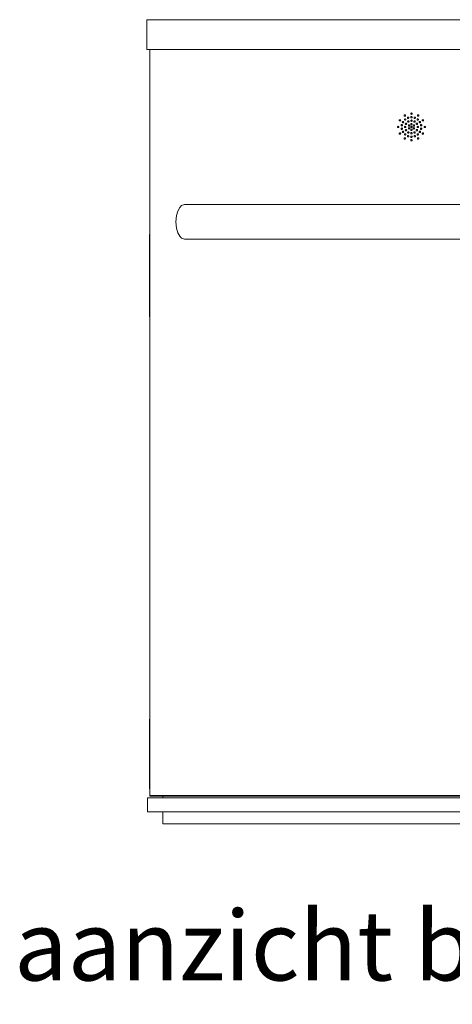
# Model space of a CAD drawing. Units: millimetres. Extents: x -13780 to 62911, y 73 to 21793.
# Drawn here: x 3626 to 4245, y 7727 to 9137 of the extents above; entities that cross this region are included whole.
import ezdxf

# ---------------------------------------------------------------- set-up
doc = ezdxf.new("R2010")
doc.units = ezdxf.units.MM
doc.layers.add('Geel', color=2, linetype='Continuous', lineweight=9)
doc.layers.add('Lichtblauw', color=4, linetype='Continuous', lineweight=13)
doc.styles.get("Standard").update_dxf_attribs({"font": 'arial.ttf'})

# ---------------------------------------------------------------- blocks, each defined once
blk = doc.blocks.new('aanzicht bedieningspaneel')
at = {"layer": 'Lichtblauw'}
for p, q in [((5488.9, 9604), (4019.9, 9604)), ((4019.9, 9604), (4019.9, 9604)), ((4019.9, 9604), (4019.9, 9604)), ((4019.9, 9604), (4019.9, 9603.9)), ((4019.9, 9603.9), (4019.9, 9603.7)), ((4019.9, 9603.7), (4019.9, 9603.5)), ((4019.9, 9603.5), (4019.9, 9603.3)), ((4019.9, 9603.3), (4019.9, 9602.9)), ((4019.9, 9602.9), (4019.9, 9602.5)), ((4019.9, 9602.5), (4019.9, 9602)), ((4019.9, 9602), (4019.9, 9596.4)), ((4019.9, 9596.4), (4019.9, 9595.8)), ((4019.9, 9595.8), (4019.9, 9595.2)), ((4019.9, 9595.2), (4019.9, 9594.5)), ((4019.9, 9594.5), (4019.9, 9593.9)), ((4019.9, 9593.9), (4019.9, 9593.2)), ((4019.9, 9593.2), (4019.9, 9592.5)), ((4019.9, 9592.5), (4019.9, 9591.7)), ((4019.9, 9591.7), (4019.9, 9581.2)), ((4019.9, 9581.2), (4019.9, 9581)), ((4019.9, 9581), (4019.9, 9580.7)), ((4019.9, 9580.7), (4019.9, 9580.4)), ((4019.9, 9580.4), (4019.9, 9580)), ((4019.9, 9580), (4019.9, 9579.7)), ((4019.9, 9579.7), (4019.9, 9579.3)), ((4019.9, 9579.3), (4019.9, 9578.9)), ((4019.9, 9578.9), (4019.9, 9576.1)), ((4019.9, 9576.1), (4019.9, 9575.1)), ((4019.9, 9575.1), (4019.9, 9574)), ((4019.9, 9574), (4019.9, 9572.9)), ((4019.9, 9572.9), (4019.9, 9571.8)), ((4019.9, 9571.8), (4019.9, 9570.7)), ((4019.9, 9570.7), (4019.9, 9569.5)), ((4019.9, 9569.5), (4019.9, 9568.3)), ((4019.9, 9568.3), (4019.9, 9568.2)), ((4019.9, 9568.2), (4019.9, 9567.9)), ((4019.9, 9567.9), (4019.9, 9567.5)), ((4019.9, 9567.5), (4019.9, 9567.2)), ((4019.9, 9567.2), (4019.9, 9566.8)), ((4019.9, 9566.8), (4019.9, 9566.4)), ((4019.9, 9566.4), (4019.9, 9566.1)), ((4019.9, 9566.1), (4019.9, 9565.7)), ((4019.9, 9565.7), (4019.9, 9565.6)), ((4019.9, 9565.6), (4019.9, 9565.2)), ((4019.9, 9565.2), (4019.9, 9564.8)), ((4019.9, 9564.8), (4019.9, 9564.4)), ((4019.9, 9564.4), (4019.9, 9564.1)), ((4019.9, 9564.1), (4019.9, 9563.7)), ((4019.9, 9563.7), (4019.9, 9563.3)), ((4019.9, 9563.3), (4019.9, 9562.9)), ((4019.9, 9562.9), (4019.9, 9561.6)), ((4019.9, 9561.6), (4019.9, 9561.6)), ((4019.9, 9561.6), (4019.9, 9561.6)), ((4019.9, 9561.6), (4019.9, 9561.5)), ((4019.9, 9561.5), (4019.9, 9561.4)), ((4019.9, 9561.5), (4019.9, 9561.5)), ((4019.9, 9561.5), (4019.9, 9561.5)), ((4019.9, 9561.5), (4019.9, 9561.5)), ((4019.9, 9561.5), (4019.9, 9561.5)), ((4019.9, 9561.4), (5488.9, 9561.4)), ((4474.4, 9561.4), (4023.9, 9561.4)), ((4023.9, 9561.4), (4023.9, 8511.2)), ((4388.5, 9467.2), (4388.4, 9466.8)), ((4388.4, 9466.8), (4388.5, 9466.5)), ((4388.7, 9467.6), (4388.5, 9467.2)), ((4388.5, 9466.5), (4388.7, 9466.1)), ((4389, 9467.8), (4388.7, 9467.6)), ((4388.7, 9466.1), (4389, 9465.9)), ((4389.4, 9467.8), (4389, 9467.8)), ((4389, 9465.9), (4389.4, 9465.8)), ((4389.5, 9462), (4389.2, 9461.8)), ((4389.8, 9467.8), (4389.4, 9467.8)), ((4389.4, 9465.8), (4389.8, 9465.9)), ((4389.9, 9462.1), (4389.5, 9462)), ((4390.1, 9467.6), (4389.8, 9467.8)), ((4389.8, 9465.9), (4390.1, 9466.1)), ((4390.3, 9462), (4389.9, 9462.1)), ((4390.3, 9467.2), (4390.1, 9467.6)), ((4390.1, 9466.1), (4390.3, 9466.5)), ((4390.4, 9466.8), (4390.3, 9467.2)), ((4390.3, 9466.5), (4390.4, 9466.8)), ((4390.6, 9461.8), (4390.3, 9462)), ((4393.2, 9463.9), (4393.1, 9463.5)), ((4393.1, 9463.5), (4393.2, 9463.2)), ((4393.4, 9464.3), (4393.2, 9463.9)), ((4393.2, 9463.2), (4393.4, 9462.8)), ((4393.7, 9464.5), (4393.4, 9464.3)), ((4393.4, 9462.8), (4393.7, 9462.6)), ((4394.1, 9464.5), (4393.7, 9464.5)), ((4393.7, 9462.6), (4394.1, 9462.5)), ((4394.5, 9464.5), (4394.1, 9464.5)), ((4394.1, 9462.5), (4394.5, 9462.6)), ((4394.8, 9464.3), (4394.5, 9464.5)), ((4394.5, 9462.6), (4394.8, 9462.8)), ((4395.1, 9463.9), (4394.8, 9464.3)), ((4394.8, 9462.8), (4395.1, 9463.2)), ((4395.1, 9463.5), (4395.1, 9463.9)), ((4395.1, 9463.2), (4395.1, 9463.5)), ((4398, 9469.8), (4397.9, 9469.4)), ((4397.9, 9469.4), (4398, 9469)), ((4398, 9464.8), (4397.9, 9464.4)), ((4397.9, 9464.4), (4398, 9464)), ((4398.2, 9470.1), (4398, 9469.8)), ((4398, 9469), (4398.2, 9468.7)), ((4398.2, 9465.1), (4398, 9464.8)), ((4398, 9464), (4398.2, 9463.7)), ((4398.5, 9470.3), (4398.2, 9470.1)), ((4398.2, 9468.7), (4398.5, 9468.5)), ((4398.5, 9465.3), (4398.2, 9465.1)), ((4398.2, 9463.7), (4398.5, 9463.5)), ((4398.9, 9470.4), (4398.5, 9470.3)), ((4398.5, 9468.5), (4398.9, 9468.4)), ((4398.9, 9465.4), (4398.5, 9465.3)), ((4398.5, 9463.5), (4398.9, 9463.4)), ((4399.3, 9470.3), (4398.9, 9470.4)), ((4398.9, 9468.4), (4399.3, 9468.5)), ((4399.3, 9465.3), (4398.9, 9465.4)), ((4398.9, 9463.4), (4399.3, 9463.5)), ((4399.6, 9470.1), (4399.3, 9470.3)), ((4399.3, 9468.5), (4399.6, 9468.7)), ((4399.6, 9465.1), (4399.3, 9465.3)), ((4399.3, 9463.5), (4399.6, 9463.7)), ((4399.8, 9469.8), (4399.6, 9470.1)), ((4399.6, 9468.7), (4399.8, 9469)), ((4399.8, 9464.8), (4399.6, 9465.1)), ((4399.6, 9463.7), (4399.8, 9464)), ((4399.9, 9469.4), (4399.8, 9469.8)), ((4399.8, 9469), (4399.9, 9469.4)), ((4399.9, 9464.4), (4399.8, 9464.8)), ((4399.8, 9464), (4399.9, 9464.4)), ((4402.8, 9463.9), (4402.7, 9463.5)), ((4402.7, 9463.5), (4402.8, 9463.2)), ((4403, 9464.3), (4402.8, 9463.9)), ((4402.8, 9463.2), (4403, 9462.8)), ((4403.3, 9464.5), (4403, 9464.3)), ((4403, 9462.8), (4403.3, 9462.6)), ((4403.7, 9464.5), (4403.3, 9464.5)), ((4403.3, 9462.6), (4403.7, 9462.5)), ((4404.1, 9464.5), (4403.7, 9464.5)), ((4403.7, 9462.5), (4404.1, 9462.6)), ((4404.4, 9464.3), (4404.1, 9464.5)), ((4404.1, 9462.6), (4404.4, 9462.8)), ((4404.6, 9463.9), (4404.4, 9464.3)), ((4404.4, 9462.8), (4404.6, 9463.2)), ((4404.7, 9463.5), (4404.6, 9463.9)), ((4404.6, 9463.2), (4404.7, 9463.5)), ((4407.5, 9462), (4407.2, 9461.8)), ((4407.5, 9467.2), (4407.4, 9466.8)), ((4407.4, 9466.8), (4407.5, 9466.5)), ((4407.7, 9467.6), (4407.5, 9467.2)), ((4407.5, 9466.5), (4407.7, 9466.1)), ((4407.9, 9462.1), (4407.5, 9462)), ((4408, 9467.8), (4407.7, 9467.6)), ((4407.7, 9466.1), (4408, 9465.9)), ((4408.3, 9462), (4407.9, 9462.1)), ((4408.4, 9467.8), (4408, 9467.8)), ((4408, 9465.9), (4408.4, 9465.8)), ((4408.6, 9461.8), (4408.3, 9462)), ((4408.8, 9467.8), (4408.4, 9467.8)), ((4408.4, 9465.8), (4408.8, 9465.9)), ((4409.1, 9467.6), (4408.8, 9467.8)), ((4408.8, 9465.9), (4409.1, 9466.1)), ((4409.3, 9467.2), (4409.1, 9467.6)), ((4409.1, 9466.1), (4409.3, 9466.5)), ((4409.4, 9466.8), (4409.3, 9467.2)), ((4409.3, 9466.5), (4409.4, 9466.8)), ((4379, 9450.8), (4378.9, 9450.4)), ((4378.9, 9450.4), (4379, 9450)), ((4379.2, 9451.1), (4379, 9450.8)), ((4379, 9450), (4379.2, 9449.7)), ((4379.5, 9451.3), (4379.2, 9451.1)), ((4379.2, 9449.7), (4379.5, 9449.5)), ((4379.9, 9451.4), (4379.5, 9451.3)), ((4379.5, 9449.5), (4379.9, 9449.4)), ((4380.3, 9451.3), (4379.9, 9451.4)), ((4379.9, 9449.4), (4380.3, 9449.5)), ((4380.6, 9451.1), (4380.3, 9451.3)), ((4380.3, 9449.5), (4380.6, 9449.7)), ((4380.8, 9450.8), (4380.6, 9451.1)), ((4380.6, 9449.7), (4380.8, 9450)), ((4380.9, 9450.4), (4380.8, 9450.8)), ((4380.8, 9450), (4380.9, 9450.4)), ((4381.8, 9460.6), (4381.5, 9460.3)), ((4381.5, 9460.3), (4381.5, 9459.9)), ((4381.5, 9459.9), (4381.5, 9459.5)), ((4381.5, 9459.5), (4381.8, 9459.2)), ((4382.1, 9460.8), (4381.8, 9460.6)), ((4381.8, 9459.2), (4382.1, 9459)), ((4382.5, 9460.9), (4382.1, 9460.8)), ((4382.1, 9459), (4382.5, 9458.9)), ((4382.8, 9460.8), (4382.5, 9460.9)), ((4382.5, 9458.9), (4382.8, 9459)), ((4383.2, 9460.6), (4382.8, 9460.8)), ((4382.8, 9459), (4383.2, 9459.2)), ((4383.4, 9460.3), (4383.2, 9460.6)), ((4383.2, 9459.2), (4383.4, 9459.5)), ((4383.5, 9459.9), (4383.4, 9460.3)), ((4383.4, 9459.5), (4383.5, 9459.9)), ((4384.2, 9453.2), (4384.1, 9452.8)), ((4384.1, 9452.8), (4384.2, 9452.4)), ((4384.2, 9448.3), (4384.1, 9448)), ((4384.1, 9448), (4384.2, 9447.6)), ((4384.4, 9453.5), (4384.2, 9453.2)), ((4384.2, 9452.4), (4384.4, 9452.1)), ((4384.4, 9448.7), (4384.2, 9448.3)), ((4384.7, 9453.7), (4384.4, 9453.5)), ((4384.4, 9452.1), (4384.7, 9451.9)), ((4384.7, 9448.9), (4384.4, 9448.7)), ((4385.1, 9453.8), (4384.7, 9453.7)), ((4384.7, 9451.9), (4385.1, 9451.8)), ((4385.1, 9449), (4384.7, 9448.9)), ((4385.5, 9453.7), (4385.1, 9453.8)), ((4385.1, 9451.8), (4385.5, 9451.9)), ((4385.5, 9448.9), (4385.1, 9449)), ((4385.8, 9453.5), (4385.5, 9453.7)), ((4385.5, 9451.9), (4385.8, 9452.1)), ((4385.8, 9448.7), (4385.5, 9448.9)), ((4385.9, 9457.8), (4385.8, 9457.4)), ((4385.8, 9457.4), (4385.9, 9457)), ((4386.1, 9453.2), (4385.8, 9453.5)), ((4385.8, 9452.1), (4386.1, 9452.4)), ((4386.1, 9448.3), (4385.8, 9448.7)), ((4386.1, 9458.1), (4385.9, 9457.8)), ((4385.9, 9457), (4386.1, 9456.7)), ((4386.4, 9458.3), (4386.1, 9458.1)), ((4386.1, 9456.7), (4386.4, 9456.5)), ((4386.1, 9452.8), (4386.1, 9453.2)), ((4386.1, 9452.4), (4386.1, 9452.8)), ((4386.1, 9448), (4386.1, 9448.3)), ((4386.1, 9447.6), (4386.1, 9448)), ((4386.8, 9458.4), (4386.4, 9458.3)), ((4386.4, 9456.5), (4386.8, 9456.4)), ((4387.2, 9458.3), (4386.8, 9458.4)), ((4386.8, 9456.4), (4387.2, 9456.5)), ((4387.5, 9458.1), (4387.2, 9458.3)), ((4387.2, 9456.5), (4387.5, 9456.7)), ((4387.7, 9457.8), (4387.5, 9458.1)), ((4387.5, 9456.7), (4387.7, 9457)), ((4387.8, 9457.4), (4387.7, 9457.8)), ((4387.7, 9457), (4387.8, 9457.4)), ((4389, 9461.5), (4388.9, 9461.1)), ((4388.9, 9461.1), (4389, 9460.7)), ((4389, 9450.8), (4388.9, 9450.4)), ((4388.9, 9450.4), (4389, 9450)), ((4389.2, 9461.8), (4389, 9461.5)), ((4389, 9460.7), (4389.2, 9460.4)), ((4389.2, 9451.1), (4389, 9450.8)), ((4389, 9450), (4389.2, 9449.7)), ((4389.2, 9460.4), (4389.5, 9460.2)), ((4389.5, 9451.3), (4389.2, 9451.1)), ((4389.2, 9449.7), (4389.5, 9449.5)), ((4389.5, 9460.2), (4389.9, 9460.1)), ((4389.9, 9451.4), (4389.5, 9451.3)), ((4389.5, 9449.5), (4389.9, 9449.4)), ((4389.9, 9460.1), (4390.3, 9460.2)), ((4390.3, 9451.3), (4389.9, 9451.4)), ((4389.9, 9449.4), (4390.3, 9449.5)), ((4390.2, 9455.3), (4390.1, 9454.9)), ((4390.1, 9454.9), (4390.2, 9454.5)), ((4390.4, 9455.6), (4390.2, 9455.3)), ((4390.2, 9454.5), (4390.4, 9454.2)), ((4390.3, 9460.2), (4390.6, 9460.4)), ((4390.6, 9451.1), (4390.3, 9451.3)), ((4390.3, 9449.5), (4390.6, 9449.7)), ((4390.7, 9455.8), (4390.4, 9455.6)), ((4390.4, 9454.2), (4390.7, 9454)), ((4390.8, 9461.5), (4390.6, 9461.8)), ((4390.6, 9460.4), (4390.8, 9460.7)), ((4390.8, 9450.8), (4390.6, 9451.1)), ((4390.6, 9449.7), (4390.8, 9450)), ((4391.1, 9455.9), (4390.7, 9455.8)), ((4390.7, 9454), (4391.1, 9453.9)), ((4390.9, 9461.1), (4390.8, 9461.5)), ((4390.8, 9460.7), (4390.9, 9461.1)), ((4390.9, 9450.4), (4390.8, 9450.8)), ((4390.8, 9450), (4390.9, 9450.4)), ((4391.5, 9455.8), (4391.1, 9455.9)), ((4391.1, 9453.9), (4391.5, 9454)), ((4391.8, 9455.6), (4391.5, 9455.8)), ((4391.5, 9454), (4391.8, 9454.2)), ((4392, 9455.3), (4391.8, 9455.6)), ((4391.8, 9454.2), (4392, 9454.5)), ((4392.1, 9454.9), (4392, 9455.3)), ((4392, 9454.5), (4392.1, 9454.9)), ((4393.5, 9458.6), (4393.4, 9458.2)), ((4393.4, 9458.2), (4393.5, 9457.8)), ((4393.7, 9458.9), (4393.5, 9458.6)), ((4393.5, 9457.8), (4393.7, 9457.5)), ((4394, 9459.1), (4393.7, 9458.9)), ((4393.7, 9457.5), (4394, 9457.3)), ((4394.4, 9459.2), (4394, 9459.1)), ((4394, 9457.3), (4394.4, 9457.2)), ((4394.8, 9459.1), (4394.4, 9459.2)), ((4394.4, 9457.2), (4394.8, 9457.3)), ((4394.7, 9453.1), (4394.5, 9452.8)), ((4394.5, 9452.8), (4394.5, 9452.4)), ((4394.5, 9452.4), (4394.5, 9452)), ((4394.5, 9452), (4394.7, 9451.7)), ((4394.7, 9449.1), (4394.5, 9448.8)), ((4394.5, 9448.8), (4394.5, 9448.4)), ((4394.5, 9448.4), (4394.5, 9448)), ((4394.5, 9448), (4394.7, 9447.7)), ((4395.1, 9453.3), (4394.7, 9453.1)), ((4394.7, 9451.7), (4395.1, 9451.5)), ((4395.1, 9449.3), (4394.7, 9449.1)), ((4395.1, 9458.9), (4394.8, 9459.1)), ((4394.8, 9457.3), (4395.1, 9457.5)), ((4395.3, 9458.6), (4395.1, 9458.9)), ((4395.1, 9457.5), (4395.3, 9457.8)), ((4395.5, 9453.4), (4395.1, 9453.3)), ((4395.1, 9451.5), (4395.5, 9451.4)), ((4395.5, 9449.4), (4395.1, 9449.3)), ((4395.4, 9458.2), (4395.3, 9458.6)), ((4395.3, 9457.8), (4395.4, 9458.2)), ((4395.8, 9453.3), (4395.5, 9453.4)), ((4395.5, 9451.4), (4395.8, 9451.5)), ((4395.8, 9449.3), (4395.5, 9449.4)), ((4396.2, 9453.1), (4395.8, 9453.3)), ((4395.8, 9451.5), (4396.2, 9451.7)), ((4396.2, 9449.1), (4395.8, 9449.3)), ((4396.4, 9452.8), (4396.2, 9453.1)), ((4396.2, 9451.7), (4396.4, 9452)), ((4396.4, 9448.8), (4396.2, 9449.1)), ((4396.2, 9447.7), (4396.4, 9448)), ((4396.5, 9452.4), (4396.4, 9452.8)), ((4396.4, 9452), (4396.5, 9452.4)), ((4396.5, 9448.4), (4396.4, 9448.8)), ((4396.4, 9448), (4396.5, 9448.4)), ((4398, 9459.8), (4397.9, 9459.4)), ((4397.9, 9459.4), (4398, 9459)), ((4398, 9454.8), (4397.9, 9454.4)), ((4397.9, 9454.4), (4398, 9454)), ((4398, 9450.8), (4397.9, 9450.4)), ((4397.9, 9450.4), (4398, 9450)), ((4398.2, 9460.1), (4398, 9459.8)), ((4398, 9459), (4398.2, 9458.7)), ((4398.2, 9455.1), (4398, 9454.8)), ((4398, 9454), (4398.2, 9453.7)), ((4398.2, 9451.1), (4398, 9450.8)), ((4398, 9450), (4398.2, 9449.7)), ((4398.5, 9460.3), (4398.2, 9460.1)), ((4398.2, 9458.7), (4398.5, 9458.5)), ((4398.5, 9455.3), (4398.2, 9455.1)), ((4398.2, 9453.7), (4398.5, 9453.5)), ((4398.5, 9451.3), (4398.2, 9451.1)), ((4398.2, 9449.7), (4398.5, 9449.5)), ((4398.9, 9460.4), (4398.5, 9460.3)), ((4398.5, 9458.5), (4398.9, 9458.4)), ((4398.9, 9455.4), (4398.5, 9455.3)), ((4398.5, 9453.5), (4398.9, 9453.4)), ((4398.9, 9451.4), (4398.5, 9451.3)), ((4398.5, 9449.5), (4398.9, 9449.4)), ((4399.3, 9460.3), (4398.9, 9460.4)), ((4398.9, 9458.4), (4399.3, 9458.5)), ((4399.3, 9455.3), (4398.9, 9455.4)), ((4398.9, 9453.4), (4399.3, 9453.5)), ((4399.3, 9451.3), (4398.9, 9451.4)), ((4398.9, 9449.4), (4399.3, 9449.5)), ((4399.6, 9460.1), (4399.3, 9460.3)), ((4399.3, 9458.5), (4399.6, 9458.7)), ((4399.6, 9455.1), (4399.3, 9455.3)), ((4399.3, 9453.5), (4399.6, 9453.7)), ((4399.6, 9451.1), (4399.3, 9451.3)), ((4399.3, 9449.5), (4399.6, 9449.7)), ((4399.8, 9459.8), (4399.6, 9460.1)), ((4399.6, 9458.7), (4399.8, 9459)), ((4399.8, 9454.8), (4399.6, 9455.1)), ((4399.6, 9453.7), (4399.8, 9454)), ((4399.8, 9450.8), (4399.6, 9451.1)), ((4399.6, 9449.7), (4399.8, 9450)), ((4399.9, 9459.4), (4399.8, 9459.8)), ((4399.8, 9459), (4399.9, 9459.4)), ((4399.9, 9454.4), (4399.8, 9454.8)), ((4399.8, 9454), (4399.9, 9454.4)), ((4399.9, 9450.4), (4399.8, 9450.8)), ((4399.8, 9450), (4399.9, 9450.4)), ((4401.5, 9452.8), (4401.4, 9452.4)), ((4401.4, 9452.4), (4401.5, 9452)), ((4401.5, 9448.8), (4401.4, 9448.4)), ((4401.4, 9448.4), (4401.5, 9448)), ((4401.7, 9453.1), (4401.5, 9452.8)), ((4401.5, 9452), (4401.7, 9451.7)), ((4401.7, 9449.1), (4401.5, 9448.8)), ((4401.5, 9448), (4401.7, 9447.7)), ((4402, 9453.3), (4401.7, 9453.1)), ((4401.7, 9451.7), (4402, 9451.5)), ((4402, 9449.3), (4401.7, 9449.1)), ((4402.4, 9453.4), (4402, 9453.3)), ((4402, 9451.5), (4402.4, 9451.4)), ((4402.4, 9449.4), (4402, 9449.3)), ((4402.5, 9458.6), (4402.4, 9458.2)), ((4402.4, 9458.2), (4402.5, 9457.8)), ((4402.8, 9453.3), (4402.4, 9453.4)), ((4402.4, 9451.4), (4402.8, 9451.5)), ((4402.8, 9449.3), (4402.4, 9449.4)), ((4402.7, 9458.9), (4402.5, 9458.6)), ((4402.5, 9457.8), (4402.7, 9457.5)), ((4403, 9459.1), (4402.7, 9458.9)), ((4402.7, 9457.5), (4403, 9457.3)), ((4403.1, 9453.1), (4402.8, 9453.3)), ((4402.8, 9451.5), (4403.1, 9451.7)), ((4403.1, 9449.1), (4402.8, 9449.3)), ((4403.4, 9459.2), (4403, 9459.1)), ((4403, 9457.3), (4403.4, 9457.2)), ((4403.3, 9452.8), (4403.1, 9453.1)), ((4403.1, 9451.7), (4403.3, 9452)), ((4403.3, 9448.8), (4403.1, 9449.1)), ((4403.1, 9447.7), (4403.3, 9448)), ((4403.4, 9452.4), (4403.3, 9452.8)), ((4403.3, 9452), (4403.4, 9452.4)), ((4403.4, 9448.4), (4403.3, 9448.8)), ((4403.3, 9448), (4403.4, 9448.4)), ((4403.8, 9459.1), (4403.4, 9459.2)), ((4403.4, 9457.2), (4403.8, 9457.3)), ((4404.1, 9458.9), (4403.8, 9459.1)), ((4403.8, 9457.3), (4404.1, 9457.5)), ((4404.3, 9458.6), (4404.1, 9458.9)), ((4404.1, 9457.5), (4404.3, 9457.8)), ((4404.4, 9458.2), (4404.3, 9458.6)), ((4404.3, 9457.8), (4404.4, 9458.2)), ((4405.8, 9455.3), (4405.7, 9454.9)), ((4405.7, 9454.9), (4405.8, 9454.5)), ((4406, 9455.6), (4405.8, 9455.3)), ((4405.8, 9454.5), (4406, 9454.2)), ((4406.3, 9455.8), (4406, 9455.6)), ((4406, 9454.2), (4406.3, 9454)), ((4406.7, 9455.9), (4406.3, 9455.8)), ((4406.3, 9454), (4406.7, 9453.9)), ((4407.1, 9455.8), (4406.7, 9455.9)), ((4406.7, 9453.9), (4407.1, 9454)), ((4407, 9461.5), (4406.9, 9461.1)), ((4406.9, 9461.1), (4407, 9460.7)), ((4407, 9450.8), (4406.9, 9450.4)), ((4406.9, 9450.4), (4407, 9450)), ((4407.2, 9461.8), (4407, 9461.5)), ((4407, 9460.7), (4407.2, 9460.4)), ((4407.2, 9451.1), (4407, 9450.8)), ((4407, 9450), (4407.2, 9449.7)), ((4407.4, 9455.6), (4407.1, 9455.8)), ((4407.1, 9454), (4407.4, 9454.2)), ((4407.2, 9460.4), (4407.5, 9460.2)), ((4407.5, 9451.3), (4407.2, 9451.1)), ((4407.2, 9449.7), (4407.5, 9449.5)), ((4407.6, 9455.3), (4407.4, 9455.6)), ((4407.4, 9454.2), (4407.6, 9454.5)), ((4407.5, 9460.2), (4407.9, 9460.1)), ((4407.9, 9451.4), (4407.5, 9451.3)), ((4407.5, 9449.5), (4407.9, 9449.4)), ((4407.7, 9454.9), (4407.6, 9455.3)), ((4407.6, 9454.5), (4407.7, 9454.9)), ((4407.9, 9460.1), (4408.3, 9460.2)), ((4408.3, 9451.3), (4407.9, 9451.4)), ((4407.9, 9449.4), (4408.3, 9449.5)), ((4408.3, 9460.2), (4408.6, 9460.4)), ((4408.6, 9451.1), (4408.3, 9451.3)), ((4408.3, 9449.5), (4408.6, 9449.7)), ((4408.8, 9461.5), (4408.6, 9461.8)), ((4408.6, 9460.4), (4408.8, 9460.7)), ((4408.8, 9450.8), (4408.6, 9451.1)), ((4408.6, 9449.7), (4408.8, 9450)), ((4408.9, 9461.1), (4408.8, 9461.5)), ((4408.8, 9460.7), (4408.9, 9461.1)), ((4408.9, 9450.4), (4408.8, 9450.8)), ((4408.8, 9450), (4408.9, 9450.4)), ((4410.1, 9457.8), (4410, 9457.4)), ((4410, 9457.4), (4410.1, 9457)), ((4410.3, 9458.1), (4410.1, 9457.8)), ((4410.1, 9457), (4410.3, 9456.7)), ((4410.7, 9458.3), (4410.3, 9458.1)), ((4410.3, 9456.7), (4410.7, 9456.5)), ((4411, 9458.4), (4410.7, 9458.3)), ((4410.7, 9456.5), (4411, 9456.4)), ((4411.4, 9458.3), (4411, 9458.4)), ((4411, 9456.4), (4411.4, 9456.5)), ((4411.7, 9458.1), (4411.4, 9458.3)), ((4411.4, 9456.5), (4411.7, 9456.7)), ((4412, 9457.8), (4411.7, 9458.1)), ((4411.7, 9456.7), (4412, 9457)), ((4411.8, 9453.2), (4411.7, 9452.8)), ((4411.7, 9452.8), (4411.8, 9452.4)), ((4411.8, 9448.3), (4411.7, 9448)), ((4411.7, 9448), (4411.8, 9447.6)), ((4412, 9453.5), (4411.8, 9453.2)), ((4411.8, 9452.4), (4412, 9452.1)), ((4412, 9448.7), (4411.8, 9448.3)), ((4412, 9457.4), (4412, 9457.8)), ((4412, 9457), (4412, 9457.4)), ((4412.3, 9453.7), (4412, 9453.5)), ((4412, 9452.1), (4412.3, 9451.9)), ((4412.3, 9448.9), (4412, 9448.7)), ((4412.7, 9453.8), (4412.3, 9453.7)), ((4412.3, 9451.9), (4412.7, 9451.8)), ((4412.7, 9449), (4412.3, 9448.9)), ((4413.1, 9453.7), (4412.7, 9453.8)), ((4412.7, 9451.8), (4413.1, 9451.9)), ((4413.1, 9448.9), (4412.7, 9449)), ((4413.4, 9453.5), (4413.1, 9453.7)), ((4413.1, 9451.9), (4413.4, 9452.1)), ((4413.4, 9448.7), (4413.1, 9448.9)), ((4413.6, 9453.2), (4413.4, 9453.5)), ((4413.4, 9452.1), (4413.6, 9452.4)), ((4413.6, 9448.3), (4413.4, 9448.7)), ((4413.7, 9452.8), (4413.6, 9453.2)), ((4413.6, 9452.4), (4413.7, 9452.8)), ((4413.7, 9448), (4413.6, 9448.3)), ((4413.6, 9447.6), (4413.7, 9448)), ((4414.7, 9460.6), (4414.4, 9460.3)), ((4414.4, 9460.3), (4414.4, 9459.9)), ((4414.4, 9459.9), (4414.4, 9459.5)), ((4414.4, 9459.5), (4414.7, 9459.2)), ((4415, 9460.8), (4414.7, 9460.6)), ((4414.7, 9459.2), (4415, 9459)), ((4415.4, 9460.9), (4415, 9460.8)), ((4415, 9459), (4415.4, 9458.9)), ((4415.8, 9460.8), (4415.4, 9460.9)), ((4415.4, 9458.9), (4415.8, 9459)), ((4416.1, 9460.6), (4415.8, 9460.8)), ((4415.8, 9459), (4416.1, 9459.2)), ((4416.3, 9460.3), (4416.1, 9460.6)), ((4416.1, 9459.2), (4416.3, 9459.5)), ((4416.4, 9459.9), (4416.3, 9460.3)), ((4416.3, 9459.5), (4416.4, 9459.9)), ((4417, 9450.8), (4416.9, 9450.4)), ((4416.9, 9450.4), (4417, 9450)), ((4417.2, 9451.1), (4417, 9450.8)), ((4417, 9450), (4417.2, 9449.7)), ((4417.5, 9451.3), (4417.2, 9451.1)), ((4417.2, 9449.7), (4417.5, 9449.5)), ((4417.9, 9451.4), (4417.5, 9451.3)), ((4417.5, 9449.5), (4417.9, 9449.4)), ((4418.3, 9451.3), (4417.9, 9451.4)), ((4417.9, 9449.4), (4418.3, 9449.5)), ((4418.6, 9451.1), (4418.3, 9451.3)), ((4418.3, 9449.5), (4418.6, 9449.7)), ((4418.8, 9450.8), (4418.6, 9451.1)), ((4418.6, 9449.7), (4418.8, 9450)), ((4418.9, 9450.4), (4418.8, 9450.8)), ((4418.8, 9450), (4418.9, 9450.4)), ((4381.8, 9441.6), (4381.5, 9441.3)), ((4381.5, 9441.3), (4381.5, 9440.9)), ((4381.5, 9440.9), (4381.5, 9440.5)), ((4381.5, 9440.5), (4381.8, 9440.2)), ((4382.1, 9441.8), (4381.8, 9441.6)), ((4381.8, 9440.2), (4382.1, 9440)), ((4382.5, 9441.9), (4382.1, 9441.8)), ((4382.1, 9440), (4382.5, 9439.9)), ((4382.8, 9441.8), (4382.5, 9441.9)), ((4382.5, 9439.9), (4382.8, 9440)), ((4383.2, 9441.6), (4382.8, 9441.8)), ((4382.8, 9440), (4383.2, 9440.2)), ((4383.4, 9441.3), (4383.2, 9441.6)), ((4383.2, 9440.2), (4383.4, 9440.5)), ((4383.5, 9440.9), (4383.4, 9441.3)), ((4383.4, 9440.5), (4383.5, 9440.9)), ((4384.2, 9447.6), (4384.4, 9447.3)), ((4384.4, 9447.3), (4384.7, 9447)), ((4384.7, 9447), (4385.1, 9447)), ((4385.1, 9447), (4385.5, 9447)), ((4385.5, 9447), (4385.8, 9447.3)), ((4385.8, 9447.3), (4386.1, 9447.6)), ((4385.9, 9443.8), (4385.8, 9443.4)), ((4385.8, 9443.4), (4385.9, 9443)), ((4386.1, 9444.1), (4385.9, 9443.8)), ((4385.9, 9443), (4386.1, 9442.7)), ((4386.4, 9444.3), (4386.1, 9444.1)), ((4386.1, 9442.7), (4386.4, 9442.5)), ((4386.8, 9444.4), (4386.4, 9444.3)), ((4386.4, 9442.5), (4386.8, 9442.4)), ((4387.2, 9444.3), (4386.8, 9444.4)), ((4386.8, 9442.4), (4387.2, 9442.5)), ((4387.5, 9444.1), (4387.2, 9444.3)), ((4387.2, 9442.5), (4387.5, 9442.7)), ((4387.7, 9443.8), (4387.5, 9444.1)), ((4387.5, 9442.7), (4387.7, 9443)), ((4387.8, 9443.4), (4387.7, 9443.8)), ((4387.7, 9443), (4387.8, 9443.4)), ((4388.5, 9434.3), (4388.4, 9433.9)), ((4388.4, 9433.9), (4388.5, 9433.6)), ((4388.7, 9434.6), (4388.5, 9434.3)), ((4389, 9434.9), (4388.7, 9434.6)), ((4389, 9440), (4388.9, 9439.7)), ((4388.9, 9439.7), (4389, 9439.3)), ((4389.2, 9440.4), (4389, 9440)), ((4389, 9439.3), (4389.2, 9439)), ((4389.4, 9434.9), (4389, 9434.9)), ((4389.5, 9440.6), (4389.2, 9440.4)), ((4389.2, 9439), (4389.5, 9438.7)), ((4389.8, 9434.9), (4389.4, 9434.9)), ((4389.9, 9440.7), (4389.5, 9440.6)), ((4389.5, 9438.7), (4389.9, 9438.7)), ((4390.1, 9434.6), (4389.8, 9434.9)), ((4390.3, 9440.6), (4389.9, 9440.7)), ((4389.9, 9438.7), (4390.3, 9438.7)), ((4390.2, 9446.3), (4390.1, 9445.9)), ((4390.1, 9445.9), (4390.2, 9445.5)), ((4390.3, 9434.3), (4390.1, 9434.6)), ((4390.4, 9446.6), (4390.2, 9446.3)), ((4390.2, 9445.5), (4390.4, 9445.2)), ((4390.6, 9440.4), (4390.3, 9440.6)), ((4390.3, 9438.7), (4390.6, 9439)), ((4390.4, 9433.9), (4390.3, 9434.3)), ((4390.3, 9433.6), (4390.4, 9433.9)), ((4390.7, 9446.8), (4390.4, 9446.6)), ((4390.4, 9445.2), (4390.7, 9445)), ((4390.8, 9440), (4390.6, 9440.4)), ((4390.6, 9439), (4390.8, 9439.3)), ((4391.1, 9446.9), (4390.7, 9446.8)), ((4390.7, 9445), (4391.1, 9444.9)), ((4390.9, 9439.7), (4390.8, 9440)), ((4390.8, 9439.3), (4390.9, 9439.7)), ((4391.5, 9446.8), (4391.1, 9446.9)), ((4391.1, 9444.9), (4391.5, 9445)), ((4391.8, 9446.6), (4391.5, 9446.8)), ((4391.5, 9445), (4391.8, 9445.2)), ((4392, 9446.3), (4391.8, 9446.6)), ((4391.8, 9445.2), (4392, 9445.5)), ((4392.1, 9445.9), (4392, 9446.3)), ((4392, 9445.5), (4392.1, 9445.9)), ((4393.2, 9437.6), (4393.1, 9437.2)), ((4393.1, 9437.2), (4393.2, 9436.9)), ((4393.4, 9437.9), (4393.2, 9437.6)), ((4393.2, 9436.9), (4393.4, 9436.5)), ((4393.5, 9443), (4393.4, 9442.6)), ((4393.4, 9442.6), (4393.5, 9442.2)), ((4393.7, 9438.2), (4393.4, 9437.9)), ((4393.4, 9436.5), (4393.7, 9436.3)), ((4393.7, 9443.3), (4393.5, 9443)), ((4393.5, 9442.2), (4393.7, 9441.9)), ((4394, 9443.5), (4393.7, 9443.3)), ((4393.7, 9441.9), (4394, 9441.7)), ((4394.1, 9438.2), (4393.7, 9438.2)), ((4393.7, 9436.3), (4394.1, 9436.2)), ((4394.4, 9443.6), (4394, 9443.5)), ((4394, 9441.7), (4394.4, 9441.6)), ((4394.5, 9438.2), (4394.1, 9438.2)), ((4394.1, 9436.2), (4394.5, 9436.3)), ((4394.8, 9443.5), (4394.4, 9443.6)), ((4394.4, 9441.6), (4394.8, 9441.7)), ((4394.8, 9437.9), (4394.5, 9438.2)), ((4394.5, 9436.3), (4394.8, 9436.5)), ((4394.7, 9447.7), (4395.1, 9447.5)), ((4395.1, 9443.3), (4394.8, 9443.5)), ((4394.8, 9441.7), (4395.1, 9441.9)), ((4395.1, 9437.6), (4394.8, 9437.9)), ((4394.8, 9436.5), (4395.1, 9436.9)), ((4395.1, 9447.5), (4395.5, 9447.4)), ((4395.3, 9443), (4395.1, 9443.3)), ((4395.1, 9441.9), (4395.3, 9442.2)), ((4395.1, 9437.2), (4395.1, 9437.6)), ((4395.1, 9436.9), (4395.1, 9437.2)), ((4395.4, 9442.6), (4395.3, 9443)), ((4395.3, 9442.2), (4395.4, 9442.6)), ((4395.5, 9447.4), (4395.8, 9447.5)), ((4395.8, 9447.5), (4396.2, 9447.7)), ((4398, 9446.8), (4397.9, 9446.4)), ((4397.9, 9446.4), (4398, 9446)), ((4398, 9441.8), (4397.9, 9441.4)), ((4397.9, 9441.4), (4398, 9441)), ((4398, 9436.8), (4397.9, 9436.4)), ((4397.9, 9436.4), (4398, 9436)), ((4398.2, 9447.1), (4398, 9446.8)), ((4398, 9446), (4398.2, 9445.7)), ((4398.2, 9442.1), (4398, 9441.8)), ((4398, 9441), (4398.2, 9440.7)), ((4398.2, 9437.1), (4398, 9436.8)), ((4398, 9436), (4398.2, 9435.7)), ((4398.5, 9447.3), (4398.2, 9447.1)), ((4398.2, 9445.7), (4398.5, 9445.5)), ((4398.5, 9442.3), (4398.2, 9442.1)), ((4398.2, 9440.7), (4398.5, 9440.5)), ((4398.5, 9437.3), (4398.2, 9437.1)), ((4398.2, 9435.7), (4398.5, 9435.5)), ((4398.9, 9447.4), (4398.5, 9447.3)), ((4398.5, 9445.5), (4398.9, 9445.4)), ((4398.9, 9442.4), (4398.5, 9442.3)), ((4398.5, 9440.5), (4398.9, 9440.4)), ((4398.9, 9437.4), (4398.5, 9437.3)), ((4398.5, 9435.5), (4398.9, 9435.4)), ((4399.3, 9447.3), (4398.9, 9447.4)), ((4398.9, 9445.4), (4399.3, 9445.5)), ((4399.3, 9442.3), (4398.9, 9442.4)), ((4398.9, 9440.4), (4399.3, 9440.5)), ((4399.3, 9437.3), (4398.9, 9437.4)), ((4398.9, 9435.4), (4399.3, 9435.5)), ((4399.6, 9447.1), (4399.3, 9447.3)), ((4399.3, 9445.5), (4399.6, 9445.7)), ((4399.6, 9442.1), (4399.3, 9442.3)), ((4399.3, 9440.5), (4399.6, 9440.7)), ((4399.6, 9437.1), (4399.3, 9437.3)), ((4399.3, 9435.5), (4399.6, 9435.7)), ((4399.8, 9446.8), (4399.6, 9447.1)), ((4399.6, 9445.7), (4399.8, 9446)), ((4399.8, 9441.8), (4399.6, 9442.1)), ((4399.6, 9440.7), (4399.8, 9441)), ((4399.8, 9436.8), (4399.6, 9437.1)), ((4399.6, 9435.7), (4399.8, 9436)), ((4399.9, 9446.4), (4399.8, 9446.8)), ((4399.8, 9446), (4399.9, 9446.4)), ((4399.9, 9441.4), (4399.8, 9441.8)), ((4399.8, 9441), (4399.9, 9441.4)), ((4399.9, 9436.4), (4399.8, 9436.8)), ((4399.8, 9436), (4399.9, 9436.4)), ((4401.7, 9447.7), (4402, 9447.5)), ((4402, 9447.5), (4402.4, 9447.4)), ((4402.4, 9447.4), (4402.8, 9447.5)), ((4402.5, 9443), (4402.4, 9442.6)), ((4402.4, 9442.6), (4402.5, 9442.2)), ((4402.7, 9443.3), (4402.5, 9443)), ((4402.5, 9442.2), (4402.7, 9441.9)), ((4403, 9443.5), (4402.7, 9443.3)), ((4402.7, 9441.9), (4403, 9441.7)), ((4402.8, 9437.6), (4402.7, 9437.2)), ((4402.7, 9437.2), (4402.8, 9436.9)), ((4402.8, 9447.5), (4403.1, 9447.7)), ((4403, 9437.9), (4402.8, 9437.6)), ((4402.8, 9436.9), (4403, 9436.5)), ((4403.4, 9443.6), (4403, 9443.5)), ((4403, 9441.7), (4403.4, 9441.6)), ((4403.3, 9438.2), (4403, 9437.9)), ((4403, 9436.5), (4403.3, 9436.3)), ((4403.7, 9438.2), (4403.3, 9438.2)), ((4403.3, 9436.3), (4403.7, 9436.2)), ((4403.8, 9443.5), (4403.4, 9443.6)), ((4403.4, 9441.6), (4403.8, 9441.7)), ((4404.1, 9438.2), (4403.7, 9438.2)), ((4403.7, 9436.2), (4404.1, 9436.3)), ((4404.1, 9443.3), (4403.8, 9443.5)), ((4403.8, 9441.7), (4404.1, 9441.9)), ((4404.3, 9443), (4404.1, 9443.3)), ((4404.1, 9441.9), (4404.3, 9442.2)), ((4404.4, 9437.9), (4404.1, 9438.2)), ((4404.1, 9436.3), (4404.4, 9436.5)), ((4404.4, 9442.6), (4404.3, 9443)), ((4404.3, 9442.2), (4404.4, 9442.6)), ((4404.6, 9437.6), (4404.4, 9437.9)), ((4404.4, 9436.5), (4404.6, 9436.9)), ((4404.7, 9437.2), (4404.6, 9437.6)), ((4404.6, 9436.9), (4404.7, 9437.2)), ((4405.8, 9446.3), (4405.7, 9445.9)), ((4405.7, 9445.9), (4405.8, 9445.5)), ((4406, 9446.6), (4405.8, 9446.3)), ((4405.8, 9445.5), (4406, 9445.2)), ((4406.3, 9446.8), (4406, 9446.6)), ((4406, 9445.2), (4406.3, 9445)), ((4406.7, 9446.9), (4406.3, 9446.8)), ((4406.3, 9445), (4406.7, 9444.9)), ((4407.1, 9446.8), (4406.7, 9446.9)), ((4406.7, 9444.9), (4407.1, 9445)), ((4407, 9440), (4406.9, 9439.7)), ((4406.9, 9439.7), (4407, 9439.3)), ((4407.2, 9440.4), (4407, 9440)), ((4407, 9439.3), (4407.2, 9439)), ((4407.4, 9446.6), (4407.1, 9446.8)), ((4407.1, 9445), (4407.4, 9445.2)), ((4407.5, 9440.6), (4407.2, 9440.4)), ((4407.2, 9439), (4407.5, 9438.7)), ((4407.6, 9446.3), (4407.4, 9446.6)), ((4407.4, 9445.2), (4407.6, 9445.5)), ((4407.5, 9434.3), (4407.4, 9433.9)), ((4407.4, 9433.9), (4407.5, 9433.6)), ((4407.9, 9440.7), (4407.5, 9440.6)), ((4407.5, 9438.7), (4407.9, 9438.7)), ((4407.7, 9434.6), (4407.5, 9434.3)), ((4407.7, 9445.9), (4407.6, 9446.3)), ((4407.6, 9445.5), (4407.7, 9445.9)), ((4408, 9434.9), (4407.7, 9434.6)), ((4408.3, 9440.6), (4407.9, 9440.7)), ((4407.9, 9438.7), (4408.3, 9438.7)), ((4408.4, 9434.9), (4408, 9434.9)), ((4408.6, 9440.4), (4408.3, 9440.6)), ((4408.3, 9438.7), (4408.6, 9439)), ((4408.8, 9434.9), (4408.4, 9434.9)), ((4408.8, 9440), (4408.6, 9440.4)), ((4408.6, 9439), (4408.8, 9439.3)), ((4408.9, 9439.7), (4408.8, 9440)), ((4408.8, 9439.3), (4408.9, 9439.7)), ((4409.1, 9434.6), (4408.8, 9434.9)), ((4409.3, 9434.3), (4409.1, 9434.6)), ((4409.4, 9433.9), (4409.3, 9434.3)), ((4409.3, 9433.6), (4409.4, 9433.9)), ((4410.1, 9443.8), (4410, 9443.4)), ((4410, 9443.4), (4410.1, 9443)), ((4410.3, 9444.1), (4410.1, 9443.8)), ((4410.1, 9443), (4410.3, 9442.7)), ((4410.7, 9444.3), (4410.3, 9444.1)), ((4410.3, 9442.7), (4410.7, 9442.5)), ((4411, 9444.4), (4410.7, 9444.3)), ((4410.7, 9442.5), (4411, 9442.4)), ((4411.4, 9444.3), (4411, 9444.4)), ((4411, 9442.4), (4411.4, 9442.5)), ((4411.7, 9444.1), (4411.4, 9444.3)), ((4411.4, 9442.5), (4411.7, 9442.7)), ((4412, 9443.8), (4411.7, 9444.1)), ((4411.7, 9442.7), (4412, 9443)), ((4411.8, 9447.6), (4412, 9447.3)), ((4412, 9447.3), (4412.3, 9447)), ((4412, 9443.4), (4412, 9443.8)), ((4412, 9443), (4412, 9443.4)), ((4412.3, 9447), (4412.7, 9447)), ((4412.7, 9447), (4413.1, 9447)), ((4413.1, 9447), (4413.4, 9447.3)), ((4413.4, 9447.3), (4413.6, 9447.6)), ((4414.7, 9441.6), (4414.4, 9441.3)), ((4414.4, 9441.3), (4414.4, 9440.9)), ((4414.4, 9440.9), (4414.4, 9440.5)), ((4414.4, 9440.5), (4414.7, 9440.2)), ((4415, 9441.8), (4414.7, 9441.6)), ((4414.7, 9440.2), (4415, 9440)), ((4415.4, 9441.9), (4415, 9441.8)), ((4415, 9440), (4415.4, 9439.9)), ((4415.8, 9441.8), (4415.4, 9441.9)), ((4415.4, 9439.9), (4415.8, 9440)), ((4416.1, 9441.6), (4415.8, 9441.8)), ((4415.8, 9440), (4416.1, 9440.2)), ((4416.3, 9441.3), (4416.1, 9441.6)), ((4416.1, 9440.2), (4416.3, 9440.5)), ((4416.4, 9440.9), (4416.3, 9441.3)), ((4416.3, 9440.5), (4416.4, 9440.9)), ((4388.5, 9433.6), (4388.7, 9433.2)), ((4388.7, 9433.2), (4389, 9433)), ((4389, 9433), (4389.4, 9432.9)), ((4389.4, 9432.9), (4389.8, 9433)), ((4389.8, 9433), (4390.1, 9433.2)), ((4390.1, 9433.2), (4390.3, 9433.6)), ((4398, 9431.8), (4397.9, 9431.4)), ((4397.9, 9431.4), (4398, 9431)), ((4398.2, 9432.1), (4398, 9431.8)), ((4398, 9431), (4398.2, 9430.7)), ((4398.5, 9432.3), (4398.2, 9432.1)), ((4398.2, 9430.7), (4398.5, 9430.5)), ((4398.9, 9432.4), (4398.5, 9432.3)), ((4398.5, 9430.5), (4398.9, 9430.4)), ((4399.3, 9432.3), (4398.9, 9432.4)), ((4398.9, 9430.4), (4399.3, 9430.5)), ((4399.6, 9432.1), (4399.3, 9432.3)), ((4399.3, 9430.5), (4399.6, 9430.7)), ((4399.8, 9431.8), (4399.6, 9432.1)), ((4399.6, 9430.7), (4399.8, 9431)), ((4399.9, 9431.4), (4399.8, 9431.8)), ((4399.8, 9431), (4399.9, 9431.4)), ((4407.5, 9433.6), (4407.7, 9433.2)), ((4407.7, 9433.2), (4408, 9433)), ((4408, 9433), (4408.4, 9432.9)), ((4408.4, 9432.9), (4408.8, 9433)), ((4408.8, 9433), (4409.1, 9433.2)), ((4409.1, 9433.2), (4409.3, 9433.6)), ((4066.9, 9335.2), (4064.1, 9330)), ((4069.6, 9338), (4066.9, 9335.2)), ((4073.9, 9339.5), (4069.6, 9338)), ((4074.8, 9339.5), (4073.9, 9339.5)), ((4075.9, 9339.5), (4074.8, 9339.5)), ((4077.4, 9339.5), (4075.9, 9339.5)), ((4079.2, 9339.5), (4077.4, 9339.5)), ((4081.3, 9339.5), (4079.2, 9339.5)), ((4083.7, 9339.5), (4081.3, 9339.5)), ((4086.2, 9339.5), (4083.7, 9339.5)), ((4088.9, 9339.5), (4086.2, 9339.5)), ((4124.5, 9339.5), (4088.9, 9339.5)), ((4126.5, 9339.5), (4124.5, 9339.5)), ((4128.5, 9339.5), (4126.5, 9339.5)), ((4130.5, 9339.5), (4128.5, 9339.5)), ((4132.6, 9339.5), (4130.5, 9339.5)), ((4134.6, 9339.5), (4132.6, 9339.5)), ((4136.6, 9339.5), (4134.6, 9339.5)), ((4138.6, 9339.5), (4136.6, 9339.5)), ((4150.2, 9339.5), (4138.6, 9339.5)), ((4158.8, 9339.5), (4150.2, 9339.5)), ((4167.4, 9339.5), (4158.8, 9339.5)), ((4176.1, 9339.5), (4167.4, 9339.5)), ((4184.7, 9339.5), (4176.1, 9339.5)), ((4193.5, 9339.5), (4184.7, 9339.5)), ((4202.2, 9339.5), (4193.5, 9339.5)), ((4210.9, 9339.5), (4202.2, 9339.5)), ((4233.7, 9339.5), (4210.9, 9339.5)), ((4240.9, 9339.5), (4233.7, 9339.5)), ((4248, 9339.5), (4240.9, 9339.5)), ((4255.2, 9339.5), (4248, 9339.5)), ((4262.3, 9339.5), (4255.2, 9339.5)), ((4269.5, 9339.5), (4262.3, 9339.5)), ((4276.7, 9339.5), (4269.5, 9339.5)), ((4283.9, 9339.5), (4276.7, 9339.5)), ((4304.4, 9339.5), (4283.9, 9339.5)), ((4482.4, 9339.5), (4304.4, 9339.5)), ((4062.2, 9323.7), (4061.4, 9314.5)), ((4064.1, 9330), (4062.2, 9323.7)), ((4061.4, 9314.5), (4062.2, 9305.3)), ((4023.5, 9296.4), (4023.5, 9296.4)), ((4023.5, 9296.4), (4023.5, 9178.5)), ((4023.9, 9296.4), (4023.5, 9296.4)), ((4023.5, 9296.4), (4023.5, 9178.5)), ((4062.2, 9305.3), (4064.1, 9299)), ((4064.1, 9299), (4066.9, 9293.8)), ((4066.9, 9293.8), (4069.6, 9291)), ((4069.6, 9291), (4069.7, 9291)), ((4069.7, 9291), (4073.9, 9289.5)), ((4073.9, 9289.5), (4074.8, 9289.5)), ((4074.8, 9289.5), (4075.9, 9289.5)), ((4075.9, 9289.5), (4077.4, 9289.5)), ((4077.4, 9289.5), (4079.2, 9289.5)), ((4079.2, 9289.5), (4081.3, 9289.5)), ((4081.3, 9289.5), (4083.7, 9289.5)), ((4083.7, 9289.5), (4086.2, 9289.5)), ((4086.2, 9289.5), (4088.9, 9289.5)), ((4088.9, 9289.5), (4124.5, 9289.5)), ((4124.5, 9289.5), (4126.5, 9289.5)), ((4126.5, 9289.5), (4128.5, 9289.5)), ((4128.5, 9289.5), (4130.5, 9289.5)), ((4130.5, 9289.5), (4132.6, 9289.5)), ((4132.6, 9289.5), (4134.6, 9289.5)), ((4134.6, 9289.5), (4136.6, 9289.5)), ((4136.6, 9289.5), (4138.6, 9289.5)), ((4138.6, 9289.5), (4150.2, 9289.5)), ((4150.2, 9289.5), (4158.8, 9289.5)), ((4158.8, 9289.5), (4167.4, 9289.5)), ((4167.4, 9289.5), (4176.1, 9289.5)), ((4176.1, 9289.5), (4184.7, 9289.5)), ((4184.7, 9289.5), (4193.5, 9289.5)), ((4193.5, 9289.5), (4202.2, 9289.5)), ((4202.2, 9289.5), (4210.9, 9289.5)), ((4210.9, 9289.5), (4233.7, 9289.5)), ((4233.7, 9289.5), (4240.9, 9289.5)), ((4240.9, 9289.5), (4248, 9289.5)), ((4248, 9289.5), (4255.2, 9289.5)), ((4255.2, 9289.5), (4262.3, 9289.5)), ((4262.3, 9289.5), (4269.5, 9289.5)), ((4269.5, 9289.5), (4276.7, 9289.5)), ((4276.7, 9289.5), (4283.9, 9289.5)), ((4283.9, 9289.5), (4304.4, 9289.5)), ((4304.4, 9289.5), (4482.4, 9289.5)), ((4023.5, 9178.5), (4023.5, 9178.5)), ((4023.5, 9178.5), (4023.9, 9178.5)), ((4023.5, 8602.5), (4023.5, 8502.5)), ((4023.9, 8602.5), (4023.5, 8602.5)), ((4023.9, 8511.2), (4023.9, 8511.1)), ((4023.9, 8511.2), (4023.9, 8511.2)), ((4023.9, 8511.1), (4023.9, 8511)), ((4023.9, 8511.1), (4023.9, 8511.1)), ((4023.9, 8511), (4023.9, 8510.9)), ((4023.9, 8511), (4023.9, 8511)), ((4023.9, 8510.9), (4023.9, 8510.8)), ((4023.9, 8510.8), (4023.9, 8510.5)), ((4023.9, 8510.5), (4023.9, 8510.4)), ((4023.9, 8510.5), (4023.9, 8510.5)), ((4023.9, 8510.4), (4023.9, 8510.3)), ((4023.9, 8510.4), (4023.9, 8510.4)), ((4023.9, 8510.3), (4023.9, 8510.2)), ((4023.9, 8510.3), (4023.9, 8510.3)), ((4023.9, 8510.2), (4023.9, 8492.9)), ((4023.9, 8510.2), (4023.9, 8510.2)), ((5487.9, 8489.5), (4020.9, 8489.5)), ((4020.9, 8489.5), (4020.9, 8469.5)), ((4023.5, 8502.5), (4023.9, 8502.5)), ((4023.9, 8492.9), (4479.9, 8492.9)), ((4479.9, 8492.9), (4023.9, 8492.9)), ((4023.9, 8492.9), (4023.9, 8492.2)), ((4023.9, 8492.2), (4479.9, 8492.2)), ((4042.9, 8492.2), (4042.9, 8489.5)), ((4020.9, 8469.5), (5487.9, 8469.5)), ((4042.9, 8469.5), (4042.9, 8452.5)), ((4042.9, 8452.5), (5465.9, 8452.5))]:
    blk.add_line(p, q, dxfattribs=at)

msp = doc.modelspace()

# ---------------------------------------------------------------- block references
msp.add_blockref('aanzicht bedieningspaneel', (-212.129, -466.752))

# ---------------------------------------------------------------- texts
at = {"layer": 'Geel', "insert": (5327.823, 7861.261), "char_height": 100, "width": 2735.92904, "attachment_point": 3}
msp.add_mtext('{\\fISOCPEUR|b0|i0|c0|p34;\\C2;aanzicht bedieningspaneel}', dxfattribs=at)

doc.saveas('drawing.dxf')
